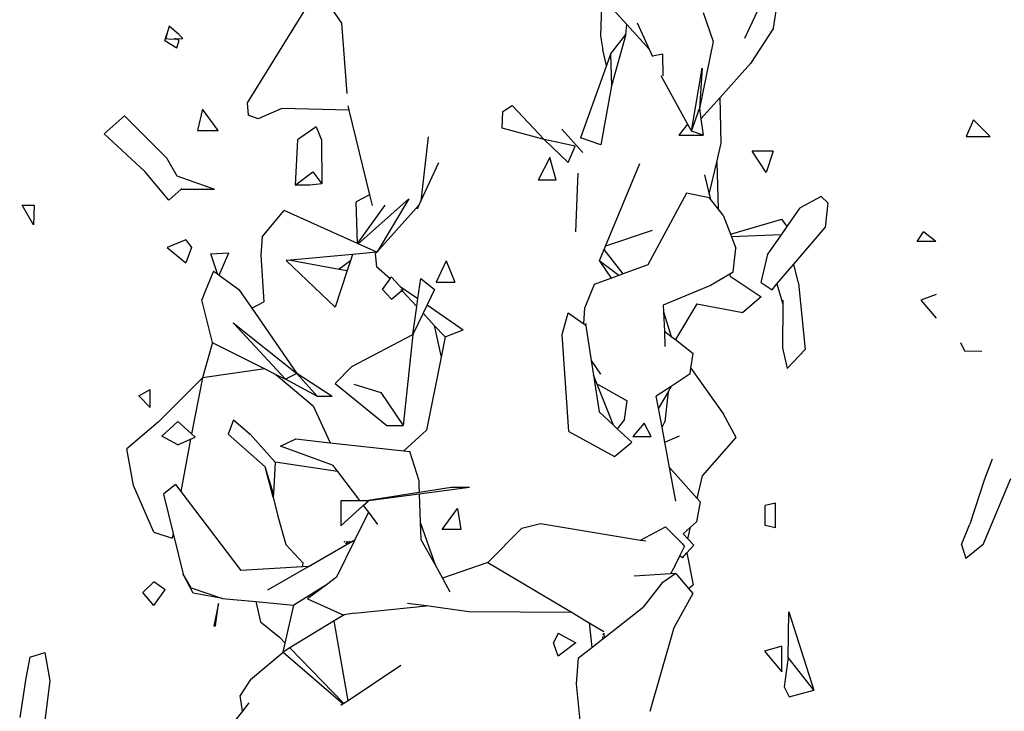
# Model space of a CAD drawing. Units: metres. Extents: x 3.44 to 8.65, y 4.27 to 11.06.
# Drawn here: x 5.74 to 6.13, y 6.05 to 6.33 of the extents above; entities that cross this region are included whole.
import ezdxf

# ---------------------------------------------------------------- set-up
doc = ezdxf.new("R2010")
doc.units = ezdxf.units.M
doc.layers.add('Edges', color=7, linetype='Continuous')

# ---------------------------------------------------------------- blocks, each defined once
blk = doc.blocks.new('chorro de agua fr')
at = {"layer": 'Edges'}
for p, q in [((0.07763, 0.74517), (0.08509, 0.7342)), ((0.19989, 0.73359), (0.18856, 0.74613)), ((0.07115, 0.74092), (0.04714, 0.70212)), ((0.18962, 0.74099), (0.18926, 0.72911)), ((0.25443, 0.74358), (0.24714, 0.72801)), ((0.2588, 0.73221), (0.26055, 0.74346)), ((0.23056, 0.73848), (0.23461, 0.72684)), ((0.01579, 0.73293), (0.01493, 0.72972)), ((0.01975, 0.72961), (0.01579, 0.73293)), ((0.08509, 0.7342), (0.08725, 0.70591)), ((0.1995, 0.7296), (0.19989, 0.73359)), ((0.20881, 0.72371), (0.19989, 0.73359)), ((0.20403, 0.73431), (0.20881, 0.72371)), ((0.01406, 0.72716), (0.01487, 0.72976)), ((0.01493, 0.72972), (0.01448, 0.72806)), ((0.01493, 0.72972), (0.01487, 0.72976)), ((0.02138, 0.72806), (0.01975, 0.72961)), ((0.18926, 0.72911), (0.19017, 0.72342)), ((0.19336, 0.72177), (0.1995, 0.7296)), ((0.1995, 0.7296), (0.19374, 0.70895)), ((0.2588, 0.73221), (0.24961, 0.71794)), ((0.01406, 0.72716), (0.01885, 0.72425)), ((0.01448, 0.72806), (0.01646, 0.72769)), ((0.01646, 0.72769), (0.01855, 0.72785)), ((0.01855, 0.72785), (0.01814, 0.72806)), ((0.01855, 0.72785), (0.02138, 0.72806)), ((0.01987, 0.72716), (0.01855, 0.72785)), ((0.01885, 0.72425), (0.01987, 0.72716)), ((0.23461, 0.72684), (0.22912, 0.69983)), ((0.19171, 0.71717), (0.19017, 0.72342)), ((0.19336, 0.72177), (0.19171, 0.71717)), ((0.19336, 0.72177), (0.19374, 0.70895)), ((0.20881, 0.72371), (0.21014, 0.72076)), ((0.2143, 0.7217), (0.21012, 0.72097)), ((0.21443, 0.71296), (0.2143, 0.7217)), ((0.19171, 0.71717), (0.1813, 0.6881)), ((0.24961, 0.71794), (0.23741, 0.70433)), ((0.21357, 0.71317), (0.22429, 0.69362)), ((0.22585, 0.69078), (0.23016, 0.71612)), ((0.23016, 0.71612), (0.22912, 0.69983)), ((0.19374, 0.70895), (0.18936, 0.68521)), ((0.04714, 0.70212), (0.04758, 0.69713)), ((0.0877, 0.70089), (0.08811, 0.69922)), ((0.14994, 0.69864), (0.15372, 0.70108)), ((0.15372, 0.70108), (0.16664, 0.68745)), ((0.23741, 0.70433), (0.22968, 0.6957)), ((0.23781, 0.68594), (0.23741, 0.70433)), ((-0.00219, 0.69686), (-0.01031, 0.68971)), ((-0.00219, 0.69686), (0.01482, 0.68008)), ((0.02923, 0.69965), (0.02721, 0.69099)), ((0.03552, 0.69099), (0.02923, 0.69965)), ((0.05158, 0.69578), (0.04758, 0.69713)), ((0.06114, 0.69986), (0.05158, 0.69578)), ((0.08811, 0.69922), (0.06114, 0.69986)), ((0.08811, 0.69922), (0.09637, 0.66513)), ((0.14971, 0.69196), (0.14994, 0.69864)), ((0.22585, 0.69078), (0.22912, 0.69983)), ((0.22912, 0.69983), (0.22968, 0.6957)), ((0.22429, 0.69362), (0.22079, 0.68912)), ((0.22429, 0.69362), (0.22585, 0.69078)), ((0.22968, 0.6957), (0.23057, 0.68912)), ((0.33933, 0.69526), (0.33634, 0.68861)), ((0.33933, 0.69526), (0.34599, 0.68861)), ((-0.01031, 0.68971), (0.00598, 0.67461)), ((0.02721, 0.69099), (0.03552, 0.69099)), ((0.07488, 0.69247), (0.06744, 0.68726)), ((0.07488, 0.69247), (0.07713, 0.68726)), ((0.16664, 0.68745), (0.14971, 0.69196)), ((0.17369, 0.69157), (0.18193, 0.6825)), ((0.22079, 0.68912), (0.23057, 0.68912)), ((0.23057, 0.68912), (0.22585, 0.69078)), ((0.06744, 0.68726), (0.06644, 0.66908)), ((0.07713, 0.68726), (0.07728, 0.66952)), ((0.12002, 0.68851), (0.11708, 0.66257)), ((0.17908, 0.68472), (0.16664, 0.68745)), ((0.16664, 0.68745), (0.17622, 0.67815)), ((0.18936, 0.68521), (0.1813, 0.6881)), ((0.23602, 0.67831), (0.23781, 0.68594)), ((0.33634, 0.68861), (0.34599, 0.68861)), ((0.17622, 0.67815), (0.17908, 0.68472)), ((0.18214, 0.68223), (0.18193, 0.6825)), ((0.25595, 0.67417), (0.25027, 0.68268)), ((0.25867, 0.68268), (0.25027, 0.68268)), ((0.25867, 0.68268), (0.25595, 0.67417)), ((0.01482, 0.68008), (0.01886, 0.67276)), ((0.11708, 0.66257), (0.12432, 0.67819)), ((0.1689, 0.68017), (0.16422, 0.67112)), ((0.17143, 0.67112), (0.1689, 0.68017)), ((0.19127, 0.64451), (0.20503, 0.67779)), ((0.23301, 0.66544), (0.23602, 0.67831)), ((0.23602, 0.67831), (0.23658, 0.6596)), ((0.01567, 0.66298), (0.00598, 0.67461)), ((0.06644, 0.66908), (0.07354, 0.67446)), ((0.07354, 0.67446), (0.07728, 0.66952)), ((0.18022, 0.67391), (0.17995, 0.66741)), ((0.23103, 0.67317), (0.23301, 0.66544)), ((0.01886, 0.67276), (0.03405, 0.66744)), ((0.07728, 0.66952), (0.07235, 0.66908)), ((0.17143, 0.67112), (0.16422, 0.67112)), ((0.02068, 0.66747), (0.01567, 0.66298)), ((0.02097, 0.66773), (0.02068, 0.66747)), ((0.02068, 0.66747), (0.02222, 0.66744)), ((0.02222, 0.66744), (0.03405, 0.66744)), ((0.07235, 0.66908), (0.06644, 0.66908)), ((0.17995, 0.66741), (0.1792, 0.65028)), ((0.22382, 0.66584), (0.20829, 0.63701)), ((0.2331, 0.66401), (0.22382, 0.66584)), ((0.23301, 0.66544), (0.23352, 0.66348)), ((0.09637, 0.66513), (0.09102, 0.66233)), ((0.09156, 0.64569), (0.09102, 0.66233)), ((0.09185, 0.64549), (0.11214, 0.66357)), ((0.09637, 0.66513), (0.09741, 0.66085)), ((0.11214, 0.66357), (0.09943, 0.64221)), ((0.11642, 0.66116), (0.11708, 0.66257)), ((0.23352, 0.66348), (0.2331, 0.66401)), ((0.23658, 0.6596), (0.23352, 0.66348)), ((0.27799, 0.66453), (0.2696, 0.65998)), ((0.28063, 0.66201), (0.27799, 0.66453)), ((0.28063, 0.66201), (0.27963, 0.65209)), ((-0.03876, 0.65305), (-0.04325, 0.66106)), ((-0.04325, 0.66106), (-0.03844, 0.66106)), ((-0.03844, 0.66106), (-0.03876, 0.65305)), ((0.05322, 0.64832), (0.06209, 0.65885)), ((0.09152, 0.64564), (0.06209, 0.65885)), ((0.10253, 0.661), (0.09156, 0.64569)), ((0.10047, 0.64333), (0.11642, 0.66116)), ((0.11567, 0.65953), (0.11642, 0.66116)), ((0.23861, 0.65702), (0.23658, 0.6596)), ((0.26438, 0.65245), (0.2696, 0.65998)), ((0.23861, 0.65702), (0.24152, 0.64941)), ((0.24152, 0.64941), (0.26225, 0.65543)), ((0.26438, 0.65245), (0.26225, 0.65543)), ((0.21005, 0.65087), (0.19127, 0.64451)), ((0.24152, 0.64941), (0.24195, 0.64829)), ((0.26209, 0.64914), (0.26438, 0.65245)), ((0.267, 0.63729), (0.27963, 0.65209)), ((0.31658, 0.6464), (0.31921, 0.65024)), ((0.32409, 0.6464), (0.31921, 0.65024)), ((0.0225, 0.64708), (0.01498, 0.64401)), ((0.0225, 0.64708), (0.02478, 0.64401)), ((0.05322, 0.64832), (0.05265, 0.64094)), ((0.09156, 0.64569), (0.09152, 0.64564)), ((0.09185, 0.64549), (0.09152, 0.64564)), ((0.09934, 0.64211), (0.09185, 0.64549)), ((0.26209, 0.64914), (0.24195, 0.64829)), ((0.24195, 0.64829), (0.2437, 0.6437)), ((0.25662, 0.64126), (0.26209, 0.64914)), ((0.32409, 0.6464), (0.31658, 0.6464)), ((0.01498, 0.64401), (0.0225, 0.63789)), ((0.02478, 0.64401), (0.0225, 0.63789)), ((0.03263, 0.64141), (0.03985, 0.64181)), ((0.03588, 0.63286), (0.03985, 0.64181)), ((0.09934, 0.64211), (0.08957, 0.6412)), ((0.09937, 0.64211), (0.09872, 0.64139)), ((0.09937, 0.64211), (0.09934, 0.64211)), ((0.09943, 0.64221), (0.09937, 0.64211)), ((0.09963, 0.64245), (0.09943, 0.64221)), ((0.09943, 0.64221), (0.09969, 0.64243)), ((0.09963, 0.64245), (0.10047, 0.64333)), ((0.18888, 0.63872), (0.19071, 0.64314)), ((0.19071, 0.64314), (0.19127, 0.64451)), ((0.19833, 0.63337), (0.19071, 0.64314)), ((0.24267, 0.63404), (0.2437, 0.6437)), ((0.03521, 0.63335), (0.03263, 0.64141)), ((0.05265, 0.64094), (0.05388, 0.62212)), ((0.06466, 0.6389), (0.06292, 0.63874)), ((0.06292, 0.63874), (0.08256, 0.62003)), ((0.08957, 0.6412), (0.06466, 0.6389)), ((0.06466, 0.6389), (0.08421, 0.63532)), ((0.08872, 0.63861), (0.08421, 0.63532)), ((0.08872, 0.63861), (0.08743, 0.63473)), ((0.08957, 0.6412), (0.08872, 0.63861)), ((0.09872, 0.64139), (0.0992, 0.6362)), ((0.12723, 0.63858), (0.12323, 0.63004)), ((0.12723, 0.63858), (0.13076, 0.63004)), ((0.18909, 0.63841), (0.18888, 0.63872)), ((0.19669, 0.63278), (0.18909, 0.63841)), ((0.19368, 0.63168), (0.18909, 0.63841)), ((0.25389, 0.62991), (0.25662, 0.64126)), ((0.03368, 0.63446), (0.03041, 0.62671)), ((0.03368, 0.63446), (0.03521, 0.63335)), ((0.08743, 0.63473), (0.08256, 0.62003)), ((0.08421, 0.63532), (0.08743, 0.63473)), ((0.10464, 0.6314), (0.0992, 0.6362)), ((0.20829, 0.63701), (0.19833, 0.63337)), ((0.24267, 0.63404), (0.24127, 0.63322)), ((0.26023, 0.62935), (0.267, 0.63729)), ((0.26886, 0.62971), (0.267, 0.63729)), ((0.03521, 0.63335), (0.03588, 0.63286)), ((0.03588, 0.63286), (0.04384, 0.62708)), ((0.10168, 0.62709), (0.10464, 0.6314)), ((0.10464, 0.6314), (0.10515, 0.63214)), ((0.10515, 0.63214), (0.10878, 0.62825)), ((0.11584, 0.62344), (0.11699, 0.63148)), ((0.11699, 0.63148), (0.12253, 0.62708)), ((0.12323, 0.63004), (0.13076, 0.63004)), ((0.19368, 0.63168), (0.18676, 0.62915)), ((0.19669, 0.63278), (0.19368, 0.63168)), ((0.19833, 0.63337), (0.19669, 0.63278)), ((0.24127, 0.63322), (0.23346, 0.62868)), ((0.24127, 0.63322), (0.24144, 0.63253)), ((0.24144, 0.63253), (0.25384, 0.62418)), ((0.25389, 0.62991), (0.25825, 0.62704)), ((0.26886, 0.62971), (0.27156, 0.60302)), ((0.03041, 0.62671), (0.02896, 0.62292)), ((0.04384, 0.62708), (0.04907, 0.61954)), ((0.10518, 0.62325), (0.10168, 0.62709)), ((0.10518, 0.62325), (0.10934, 0.62666)), ((0.10878, 0.62825), (0.11584, 0.62344)), ((0.10878, 0.62825), (0.10987, 0.62709)), ((0.10934, 0.62666), (0.10895, 0.62708)), ((0.10934, 0.62666), (0.10987, 0.62709)), ((0.11538, 0.62023), (0.10934, 0.62666)), ((0.12253, 0.62708), (0.11954, 0.6209)), ((0.18676, 0.62915), (0.18299, 0.61982)), ((0.23346, 0.62868), (0.21452, 0.62085)), ((0.25825, 0.62704), (0.26023, 0.62935)), ((0.26023, 0.62935), (0.26253, 0.62122)), ((0.03331, 0.60583), (0.02896, 0.62292)), ((0.04907, 0.61954), (0.05388, 0.62212)), ((0.11538, 0.62023), (0.11584, 0.62344)), ((0.25384, 0.62418), (0.24647, 0.61787)), ((0.26254, 0.62286), (0.26253, 0.62122)), ((0.32426, 0.62504), (0.31813, 0.62276)), ((0.31813, 0.62276), (0.32426, 0.61558)), ((0.04907, 0.61954), (0.0672, 0.59338)), ((0.11376, 0.60897), (0.11538, 0.62023)), ((0.11954, 0.6209), (0.11791, 0.61753)), ((0.11954, 0.6209), (0.1341, 0.61096)), ((0.17381, 0.60902), (0.17632, 0.61773)), ((0.17632, 0.61773), (0.18262, 0.61336)), ((0.18262, 0.61336), (0.18299, 0.61982)), ((0.21452, 0.62085), (0.21463, 0.61812)), ((0.21463, 0.61812), (0.2177, 0.60826)), ((0.21463, 0.61812), (0.21495, 0.61038)), ((0.228, 0.6213), (0.2194, 0.60695)), ((0.228, 0.6213), (0.24647, 0.61787)), ((0.26253, 0.62122), (0.26242, 0.6036)), ((0.11791, 0.61753), (0.11376, 0.60897)), ((0.12245, 0.61268), (0.11791, 0.61753)), ((0.06264, 0.59105), (0.04151, 0.6137)), ((0.04151, 0.6137), (0.0672, 0.59338)), ((0.12245, 0.61268), (0.12521, 0.59996)), ((0.12683, 0.60802), (0.12245, 0.61268)), ((0.12683, 0.60802), (0.1341, 0.61096)), ((0.18262, 0.61336), (0.18326, 0.61292)), ((0.18326, 0.61292), (0.18332, 0.61254)), ((0.18332, 0.61254), (0.18351, 0.61347)), ((0.18332, 0.61254), (0.18549, 0.5986)), ((0.21495, 0.61038), (0.21521, 0.60414)), ((0.21495, 0.61038), (0.2177, 0.60826)), ((0.03331, 0.60583), (0.02927, 0.59155)), ((0.03337, 0.60561), (0.03331, 0.60583)), ((0.08928, 0.59614), (0.11376, 0.60897)), ((0.11376, 0.60897), (0.10987, 0.57249)), ((0.12683, 0.60802), (0.12521, 0.59996)), ((0.17648, 0.57005), (0.17381, 0.60902)), ((0.2177, 0.60826), (0.2194, 0.60695)), ((0.2194, 0.60695), (0.22657, 0.60143)), ((0.33403, 0.60585), (0.33571, 0.60246)), ((0.03337, 0.60561), (0.05429, 0.5952)), ((0.26242, 0.6036), (0.26429, 0.59529)), ((0.27156, 0.60302), (0.26429, 0.59529)), ((0.33571, 0.60246), (0.34265, 0.60234)), ((0.12521, 0.59996), (0.11928, 0.57052)), ((0.18549, 0.5986), (0.18932, 0.59307)), ((0.18549, 0.5986), (0.18642, 0.59262)), ((0.22565, 0.59554), (0.22657, 0.60143)), ((0.05429, 0.5952), (0.02927, 0.59155)), ((0.05429, 0.5952), (0.05877, 0.59298)), ((0.08928, 0.59614), (0.08258, 0.58933)), ((0.22528, 0.59319), (0.22565, 0.59554)), ((0.22565, 0.59554), (0.2388, 0.57702)), ((0.01146, 0.57374), (0.02927, 0.59155)), ((0.02927, 0.59155), (0.02479, 0.56911)), ((0.05877, 0.59298), (0.0737, 0.58033)), ((0.05877, 0.59298), (0.06264, 0.59105)), ((0.0672, 0.59338), (0.06264, 0.59105)), ((0.07554, 0.58405), (0.06264, 0.59105)), ((0.08136, 0.58405), (0.0672, 0.59338)), ((0.0672, 0.59338), (0.07554, 0.58405)), ((0.18802, 0.58864), (0.18642, 0.59262)), ((0.18642, 0.59262), (0.18871, 0.57796)), ((0.22528, 0.59319), (0.2177, 0.58818)), ((0.00369, 0.58431), (0.00825, 0.58696)), ((0.00825, 0.57967), (0.00825, 0.58696)), ((0.08258, 0.58933), (0.10338, 0.57248)), ((0.09002, 0.58905), (0.10101, 0.5857)), ((0.18833, 0.58896), (0.18802, 0.58864)), ((0.19447, 0.57261), (0.18802, 0.58864)), ((0.18833, 0.58896), (0.19999, 0.58241)), ((0.2177, 0.58818), (0.21168, 0.58421)), ((0.21643, 0.58602), (0.21257, 0.57944)), ((0.21643, 0.58602), (0.21511, 0.57391)), ((0.2177, 0.58818), (0.21643, 0.58602)), ((0.00369, 0.58431), (0.00825, 0.57967)), ((0.08136, 0.58405), (0.07554, 0.58405)), ((0.10101, 0.5857), (0.10987, 0.57249)), ((0.19888, 0.5748), (0.19999, 0.58241)), ((0.21257, 0.57944), (0.21168, 0.58421)), ((0.0737, 0.58033), (0.08059, 0.56552)), ((0.21401, 0.57171), (0.21257, 0.57944)), ((0.0417, 0.5747), (0.03958, 0.56894)), ((0.0417, 0.5747), (0.04835, 0.56894)), ((0.18871, 0.57796), (0.19447, 0.57261)), ((0.19888, 0.5748), (0.19604, 0.57116)), ((0.2438, 0.56764), (0.2388, 0.57702)), ((0.01146, 0.57374), (-0.00113, 0.56305)), ((0.01935, 0.57407), (0.01284, 0.56816)), ((0.02479, 0.56911), (0.01935, 0.57407)), ((0.10338, 0.57248), (0.10987, 0.57249)), ((0.11021, 0.56231), (0.11928, 0.57052)), ((0.19447, 0.57261), (0.19604, 0.57116)), ((0.19604, 0.57116), (0.20187, 0.56574)), ((0.2068, 0.57332), (0.20229, 0.56807)), ((0.20964, 0.56807), (0.2068, 0.57332)), ((0.21401, 0.57171), (0.21511, 0.57391)), ((0.21512, 0.56579), (0.21401, 0.57171)), ((0.01935, 0.56462), (0.01284, 0.56816)), ((0.01935, 0.56462), (0.02436, 0.56692)), ((0.02436, 0.56692), (0.02051, 0.54588)), ((0.02436, 0.56692), (0.02625, 0.56778)), ((0.02625, 0.56778), (0.02479, 0.56911)), ((0.05437, 0.55583), (0.03958, 0.56894)), ((0.04835, 0.56894), (0.0584, 0.55765)), ((0.06059, 0.56418), (0.06679, 0.56701)), ((0.06679, 0.56701), (0.08059, 0.56552)), ((0.17648, 0.57005), (0.19485, 0.55994)), ((0.20229, 0.56807), (0.20964, 0.56807)), ((0.21512, 0.56579), (0.221, 0.56825)), ((0.23027, 0.55226), (0.2438, 0.56764)), ((0.00143, 0.5483), (-0.00113, 0.56305)), ((0.08156, 0.55653), (0.06059, 0.56418)), ((0.08059, 0.56552), (0.11021, 0.56231)), ((0.11021, 0.56231), (0.11261, 0.56205)), ((0.19485, 0.55994), (0.20187, 0.56574)), ((0.21704, 0.5555), (0.21512, 0.56579)), ((0.11631, 0.55023), (0.11261, 0.56205)), ((0.34684, 0.55884), (0.3437, 0.55083)), ((0.05774, 0.54496), (0.05437, 0.55583)), ((0.05767, 0.54356), (0.05437, 0.55583)), ((0.0584, 0.55765), (0.05774, 0.54496)), ((0.08351, 0.55395), (0.0584, 0.55765)), ((0.08156, 0.55653), (0.08351, 0.55395)), ((0.21704, 0.5555), (0.22816, 0.54305)), ((0.21956, 0.54203), (0.21704, 0.5555)), ((0.08351, 0.55395), (0.09237, 0.54223)), ((0.22816, 0.54305), (0.23027, 0.55226)), ((0.3437, 0.55083), (0.33782, 0.53283)), ((0.34313, 0.52462), (0.35433, 0.55119)), ((0.00967, 0.52958), (0.00143, 0.5483)), ((0.01834, 0.54875), (0.0136, 0.54483)), ((0.01834, 0.54875), (0.02051, 0.54588)), ((0.11632, 0.54678), (0.11631, 0.55023)), ((0.11632, 0.54678), (0.11637, 0.54549)), ((0.12929, 0.54753), (0.11637, 0.54549)), ((0.13666, 0.54753), (0.11639, 0.54484)), ((0.13666, 0.54753), (0.12929, 0.54753)), ((0.0136, 0.54483), (0.01743, 0.52906)), ((0.02051, 0.54588), (0.04462, 0.51414)), ((0.05774, 0.54496), (0.05767, 0.54356)), ((0.05767, 0.54356), (0.05953, 0.53596)), ((0.11639, 0.54484), (0.09602, 0.54214)), ((0.11637, 0.54549), (0.09605, 0.5423)), ((0.11639, 0.54484), (0.1168, 0.53358)), ((0.22816, 0.54305), (0.22937, 0.54169)), ((0.0849, 0.54209), (0.09237, 0.54223)), ((0.09245, 0.54212), (0.0849, 0.54209)), ((0.0849, 0.54209), (0.0849, 0.53204)), ((0.0849, 0.53204), (0.0939, 0.54021)), ((0.09237, 0.54223), (0.09605, 0.5423)), ((0.09237, 0.54223), (0.09245, 0.54212)), ((0.09602, 0.54214), (0.09245, 0.54212)), ((0.0939, 0.54021), (0.09602, 0.54214)), ((0.0939, 0.54021), (0.09592, 0.53754)), ((0.09605, 0.5423), (0.09602, 0.54214)), ((0.12559, 0.53058), (0.13181, 0.53901)), ((0.13181, 0.53901), (0.13309, 0.53058)), ((0.22937, 0.54169), (0.2279, 0.53365)), ((0.25963, 0.54127), (0.25554, 0.54028)), ((0.25555, 0.53227), (0.25554, 0.54028)), ((0.25963, 0.5313), (0.25963, 0.54127)), ((0.05953, 0.53596), (0.06274, 0.52466)), ((0.09592, 0.53754), (0.0905, 0.52646)), ((0.09592, 0.53754), (0.09959, 0.53268)), ((0.1168, 0.53358), (0.12275, 0.51636)), ((0.1168, 0.53358), (0.11706, 0.5266)), ((0.13309, 0.53058), (0.12559, 0.53058)), ((0.144, 0.51742), (0.15768, 0.53122)), ((0.15768, 0.53122), (0.16521, 0.53298)), ((0.16521, 0.53298), (0.20539, 0.5264)), ((0.20539, 0.5264), (0.21536, 0.53174)), ((0.21536, 0.53174), (0.22217, 0.52496)), ((0.22552, 0.53152), (0.22251, 0.52884)), ((0.22444, 0.52681), (0.22552, 0.53152)), ((0.2279, 0.53365), (0.22552, 0.53152)), ((0.25963, 0.5313), (0.25555, 0.53227)), ((0.33443, 0.52462), (0.33782, 0.53283)), ((0.00967, 0.52958), (0.01709, 0.52717)), ((0.01743, 0.52906), (0.01709, 0.52717)), ((0.01743, 0.52906), (0.02143, 0.51261)), ((0.11706, 0.5266), (0.12275, 0.51636)), ((0.22444, 0.52681), (0.22251, 0.52884)), ((0.22677, 0.52434), (0.22444, 0.52681)), ((0.06274, 0.52466), (0.06973, 0.51712)), ((0.07186, 0.51578), (0.08746, 0.52472)), ((0.0905, 0.52646), (0.08313, 0.51142)), ((0.08657, 0.52582), (0.0862, 0.52551)), ((0.08625, 0.52579), (0.0862, 0.52551)), ((0.0869, 0.52493), (0.08746, 0.5259)), ((0.08746, 0.52472), (0.0878, 0.52593)), ((0.08746, 0.52472), (0.0879, 0.52498)), ((0.0879, 0.52498), (0.0905, 0.52646)), ((0.08853, 0.526), (0.0879, 0.52498)), ((0.20539, 0.5264), (0.20755, 0.52605)), ((0.22121, 0.52006), (0.223, 0.52379)), ((0.22217, 0.52496), (0.223, 0.52379)), ((0.22399, 0.52121), (0.22677, 0.52434)), ((0.33443, 0.52462), (0.33615, 0.519)), ((0.34313, 0.52462), (0.33615, 0.519)), ((0.21919, 0.51585), (0.22121, 0.52006)), ((0.2223, 0.5193), (0.22121, 0.52006)), ((0.2223, 0.5193), (0.22399, 0.52121)), ((0.22399, 0.52121), (0.2265, 0.5084)), ((0.06939, 0.51563), (0.04462, 0.51414)), ((0.0555, 0.5064), (0.07186, 0.51578)), ((0.06939, 0.51563), (0.06973, 0.51712)), ((0.07186, 0.51578), (0.06939, 0.51563)), ((0.06973, 0.51712), (0.06978, 0.51737)), ((0.12275, 0.51636), (0.12568, 0.51108)), ((0.144, 0.51742), (0.12568, 0.51108)), ((0.144, 0.51742), (0.1779, 0.4972)), ((0.21919, 0.51585), (0.21737, 0.51277)), ((0.02552, 0.50502), (0.02143, 0.51261)), ((0.02469, 0.50721), (0.02143, 0.51261)), ((0.08313, 0.51142), (0.07907, 0.50837)), ((0.12568, 0.51108), (0.12875, 0.50556)), ((0.21737, 0.51277), (0.20279, 0.51192)), ((0.2196, 0.5129), (0.21396, 0.50909)), ((0.2196, 0.5129), (0.21737, 0.51277)), ((0.2196, 0.5129), (0.22464, 0.50692)), ((0.00527, 0.50536), (0.0097, 0.50957)), ((0.01416, 0.50635), (0.0097, 0.50957)), ((0.02469, 0.50721), (0.03733, 0.50291)), ((0.07907, 0.50837), (0.06593, 0.50023)), ((0.07907, 0.50837), (0.07147, 0.50269)), ((0.21396, 0.50909), (0.20637, 0.4994)), ((0.22464, 0.50692), (0.2265, 0.5084)), ((0.22464, 0.50692), (0.22636, 0.50488)), ((0.0097, 0.50004), (0.00527, 0.50536)), ((0.0097, 0.50004), (0.01345, 0.50536)), ((0.01345, 0.50536), (0.01416, 0.50635)), ((0.03733, 0.50291), (0.02552, 0.50502)), ((0.03733, 0.50291), (0.05069, 0.50162)), ((0.22636, 0.50488), (0.21871, 0.49115)), ((0.03561, 0.50082), (0.03373, 0.4919)), ((0.03443, 0.4919), (0.03561, 0.50082)), ((0.05069, 0.50162), (0.05254, 0.49357)), ((0.05069, 0.50162), (0.059, 0.50082)), ((0.059, 0.50082), (0.05892, 0.50075)), ((0.059, 0.50082), (0.06581, 0.50016)), ((0.06248, 0.48492), (0.06593, 0.50023)), ((0.06593, 0.50023), (0.06581, 0.50016)), ((0.07147, 0.50269), (0.08603, 0.49624)), ((0.0903, 0.49695), (0.1193, 0.49988)), ((0.1193, 0.49988), (0.11165, 0.50091)), ((0.13639, 0.49758), (0.1193, 0.49988)), ((0.1907, 0.48711), (0.20637, 0.4994)), ((0.08615, 0.49626), (0.08222, 0.49387)), ((0.08615, 0.49626), (0.08603, 0.49624)), ((0.0903, 0.49695), (0.08615, 0.49626)), ((0.1779, 0.4972), (0.13639, 0.49758)), ((0.1779, 0.4972), (0.18448, 0.49328)), ((0.26475, 0.47923), (0.26496, 0.49749)), ((0.26496, 0.49749), (0.27504, 0.46606)), ((0.03373, 0.4919), (0.03443, 0.4919)), ((0.05254, 0.49357), (0.06015, 0.48731)), ((0.08222, 0.49387), (0.06435, 0.48299)), ((0.08782, 0.46181), (0.08222, 0.49387)), ((0.18473, 0.49304), (0.18448, 0.49328)), ((0.18448, 0.49328), (0.18472, 0.49313)), ((0.18472, 0.49313), (0.18473, 0.49304)), ((0.18472, 0.49313), (0.19064, 0.4896)), ((0.18473, 0.49304), (0.18573, 0.48321)), ((0.21871, 0.49115), (0.20909, 0.45746)), ((0.06248, 0.48492), (0.06015, 0.48731)), ((0.17224, 0.48896), (0.17034, 0.48504)), ((0.17224, 0.48896), (0.17936, 0.48504)), ((0.19022, 0.48673), (0.1902, 0.48728)), ((0.19029, 0.48679), (0.19026, 0.48758)), ((0.19029, 0.48679), (0.1907, 0.48711)), ((0.19039, 0.4883), (0.19066, 0.48901)), ((0.19045, 0.48859), (0.19066, 0.48901)), ((0.19066, 0.48901), (0.1907, 0.48711)), ((0.06168, 0.48137), (0.06248, 0.48492)), ((0.17224, 0.47967), (0.17034, 0.48504)), ((0.17936, 0.48504), (0.17224, 0.47967)), ((0.18044, 0.47906), (0.18573, 0.48321)), ((0.18573, 0.48321), (0.19022, 0.48673)), ((0.19022, 0.48673), (0.19029, 0.48679)), ((0.26217, 0.48377), (0.25518, 0.48175)), ((0.26217, 0.47337), (0.26217, 0.48377)), ((-0.04018, 0.47934), (-0.04178, 0.47082)), ((-0.04018, 0.47934), (-0.03414, 0.48119)), ((-0.03414, 0.48119), (-0.03216, 0.46979)), ((0.04856, 0.47032), (0.06168, 0.48137)), ((0.06435, 0.48299), (0.06168, 0.48137)), ((0.06168, 0.48137), (0.08584, 0.46049)), ((0.08608, 0.46066), (0.06435, 0.48299)), ((0.25518, 0.48175), (0.26217, 0.47337)), ((0.26475, 0.47923), (0.26313, 0.46742)), ((0.27504, 0.46606), (0.26475, 0.47923)), ((0.10901, 0.47589), (0.08782, 0.46181)), ((0.17963, 0.4686), (0.18044, 0.47906)), ((-0.04178, 0.47082), (-0.04427, 0.4551)), ((-0.03216, 0.46979), (-0.03508, 0.44682)), ((0.04856, 0.47032), (0.04438, 0.4639)), ((0.18315, 0.43239), (0.17963, 0.4686)), ((0.26313, 0.46742), (0.26517, 0.46337)), ((0.04531, 0.45762), (0.04438, 0.4639)), ((0.26517, 0.46337), (0.27504, 0.46606)), ((0.04793, 0.46091), (0.04531, 0.45762)), ((0.08584, 0.46049), (0.08486, 0.45985)), ((0.08608, 0.46066), (0.08584, 0.46049)), ((0.08782, 0.46181), (0.08608, 0.46066)), ((0.04531, 0.45762), (0.03707, 0.44727))]:
    blk.add_line(p, q, dxfattribs=at)

msp = doc.modelspace()

# ---------------------------------------------------------------- block references
msp.add_blockref('chorro de agua fr', (5.78289, 5.59072))

doc.saveas('drawing.dxf')
